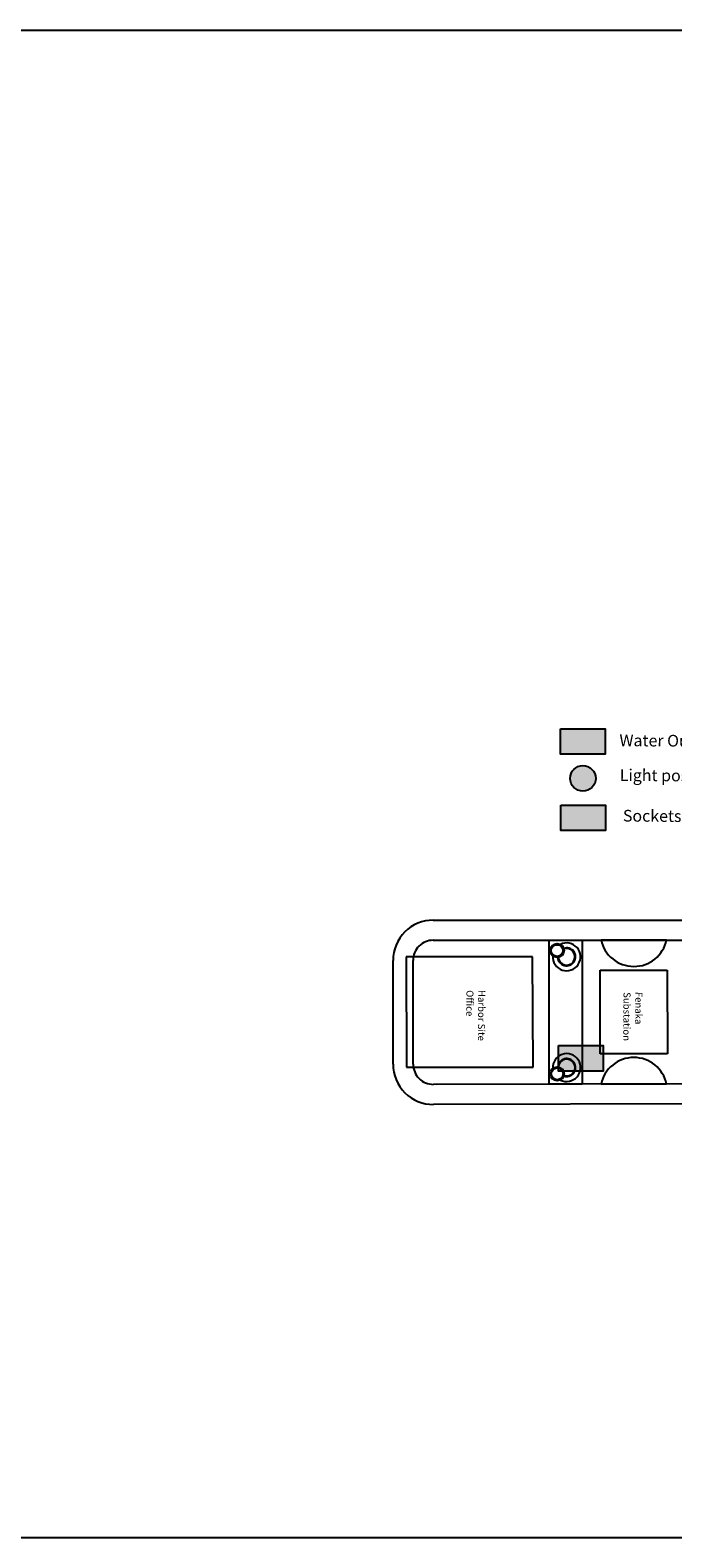
# Model space of a CAD drawing. Units: inches. Extents: x 31 to 2496773, y 14 to 734367.
# Drawn here: x 1081632 to 1140042, y 471466 to 608632 of the extents above; entities that cross this region are included whole.
import ezdxf

# ---------------------------------------------------------------- set-up
doc = ezdxf.new("R2010")
doc.units = ezdxf.units.IN
doc.header["$MEASUREMENT"] = 0
for name, color, linetype in [('keywall', 4, 'Continuous'), ('park trees', 7, 'Continuous'), ('V-CTRL-NODE-SHOT', 11, 'Continuous'), ('WIPEOUT', 7, 'Continuous')]:
    doc.layers.add(name, color=color, linetype=linetype)
doc.styles.get("Standard").update_dxf_attribs({"font": 'arial.ttf'})

msp = doc.modelspace()

# ---------------------------------------------------------------- hatches: boundary and pattern name
at = {"true_color": 0xf8991e}
h = msp.add_hatch(color=30, dxfattribs=at)
h.dxf.hatch_style = 1
h.paths.add_polyline_path([(1130710.4, 540560.6, 1), (1133035.5, 540560.6, 1)])
at = {"layer": 'WIPEOUT'}
h = msp.add_hatch(color=4, dxfattribs=at)
h.dxf.hatch_style = 1
h.paths.add_polyline_path([(1129828.9, 545073.6), (1129828.9, 542750.3), (1133889.4, 542750.3), (1133889.4, 545073.6)])
h = msp.add_hatch(color=6, dxfattribs=at)
h.dxf.hatch_style = 1
h.paths.add_polyline_path([(1129857.8, 538127.2), (1129857.8, 535803.9), (1133918.3, 535803.9), (1133918.3, 538127.2)])
h = msp.add_hatch(color=6, dxfattribs=at)
h.dxf.hatch_style = 1
h.paths.add_polyline_path([(1129645.2, 516254.9), (1129645.2, 513931.6), (1133705.7, 513931.6), (1133705.7, 516254.9)])

# ---------------------------------------------------------------- linework, layer by layer
for p, q in [((1129570.8, 512739.5, 1436), (1118530.8, 512721.3, 1436)), ((1174613, 512813.3), (1131157.4, 512742)), ((1131674.7, 512744.6), (1131674.7, 512744.6))]:
    msp.add_line(p, q)
for centre, radius, start, end in [((1130387.1, 524324), 1265.5, 176.465625, 116.536633), ((1130387.1, 524324), 815.5, 184.282923, 108.719334), ((1130387.1, 524324), 760.3, 184.078152, 108.924106), ((1130395.3, 514250.7), 1265.5, 243.557386, 183.628395), ((1130395.3, 514250.7), 815.5, 251.374685, 175.811096), ((1130395.3, 514250.7), 760.3, 251.169913, 176.015868)]:
    msp.add_arc(centre, radius, start, end)
at = {"layer": 'park trees', "color": 7}
for p, q in [((1118267.5, 527659), (1283006.2, 527659)), ((1133517.6, 525867.7), (1139479.8, 525857.9)), ((1114615.7, 514551.5), (1114609.5, 523998.6)), ((1133517.6, 512745.9), (1139479.8, 512755.7)), ((1283027.4, 511166.2), (1118279.7, 510895.9))]:
    msp.add_line(p, q, dxfattribs=at)
for radius in [634.9, 534.9]:
    msp.add_circle((1129532.1, 513677.4), radius, dxfattribs=at)
for centre, radius, start, end in [((1118267.5, 524001), 3658, 90, 180.037202), ((1136499.7, 526497.9), 3048, 191.932346, 347.879615), ((1118273.7, 514553.9), 3658, 180.037202, 270.094019), ((1136499.7, 512115.7), 3048, 12.120385, 168.067654)]:
    msp.add_arc(centre, radius, start, end, dxfattribs=at)
at = {"layer": 'V-CTRL-NODE-SHOT', "color": 9}
for p, q in [((1118267.5, 525834), (1283006.2, 525834)), ((1127302, 524332.8), (1115795.9, 524332.8)), ((1115795.9, 524332.8), (1115835.8, 514286.7)), ((1116440.7, 514552.7), (1116434.5, 523999.8)), ((1127341.9, 514286.7), (1127302, 524332.8)), ((1133439.2, 523106.7), (1139535.2, 523116.8)), ((1133451.7, 515486.7), (1133439.2, 523106.7)), ((1139535.2, 523116.8), (1139547.7, 515496.8)), ((1139547.7, 515496.8), (1133451.7, 515486.7)), ((1115835.8, 514286.7), (1127341.9, 514286.7)), ((1283024.4, 512991.2), (1118276.7, 512720.9))]:
    msp.add_line(p, q, dxfattribs=at)
at = {"layer": 'V-CTRL-NODE-SHOT', "color": 242, "true_color": 0xcd2027}
for p, q in [((1128790.9, 512738.1), (1128790.9, 525834)), ((1128790.9, 525834), (1131815, 525834)), ((1131815, 525834), (1131815, 512743.1)), ((1131815, 512743.1), (1128790.9, 512738.1))]:
    msp.add_line(p, q, dxfattribs=at)
at = {"layer": 'V-CTRL-NODE-SHOT', "color": 30, "true_color": 0xf8991e}
msp.add_lwpolyline([(1337446.6, 471465.5), (1076411.2, 471465.5), (1076411.2, 608631.8), (1337446.6, 608631.8)], close=True, dxfattribs=at)
at = {"layer": 'V-CTRL-NODE-SHOT', "color": 146, "true_color": 0x105689}
for points in [[(1129828.9, 545073.6), (1133889.4, 545073.6), (1133889.4, 542750.3), (1129828.9, 542750.3)], [(1129857.8, 538127.2), (1133918.3, 538127.2), (1133918.3, 535803.9), (1129857.8, 535803.9)], [(1129645.2, 516254.9), (1133705.7, 516254.9), (1133705.7, 513931.6), (1129645.2, 513931.6)]]:
    msp.add_lwpolyline(points, close=True, dxfattribs=at)
at = {"layer": 'V-CTRL-NODE-SHOT', "color": 30, "true_color": 0xf8991e}
msp.add_circle((1131872.9, 540560.6), 1162.6, dxfattribs=at)
at = {"layer": 'V-CTRL-NODE-SHOT', "color": 7}
for radius in [634.9, 534.9]:
    msp.add_circle((1129522.9, 524896), radius, dxfattribs=at)
at = {"layer": 'V-CTRL-NODE-SHOT', "color": 242, "true_color": 0xcd2027}
for centre, radius, start, end in [((1129189.1, 527185.8), 1500, 18.39022853507559, 18.39022880084715), ((1129189.1, 527185.8), 2500, 10.91148794771733, 10.91148809685707), ((1136499.7, 526497.9), 3048, 191.932346, 347.879615), ((1136499.7, 512115.7), 3048, 12.120385, 168.067654)]:
    msp.add_arc(centre, radius, start, end, dxfattribs=at)
at = {"layer": 'V-CTRL-NODE-SHOT', "color": 9}
for centre, start, end in [((1118267.5, 524001), 90, 180.037202), ((1118273.7, 514553.9), 180.037202, 270.094019)]:
    msp.add_arc(centre, 1833, start, end, dxfattribs=at)

# ---------------------------------------------------------------- texts
at = {"layer": 'keywall', "color": 7}
for s, p in [('Office', (1121285.1, 521291.7)), ('Harbor Site', (1122361.5, 521312.4)), ('Substation', (1135564.8, 521113.5, -1649)), ('Fenaka', (1136640.8, 521139.1, -1649))]:
    msp.add_text(s, height=638.96, rotation=269.59679, dxfattribs=at).set_placement(p)
at = {"layer": 'keywall', "color": 7, "lineweight": 5, "char_height": 1064.933, "width": 32482.079, "attachment_point": 1, "rotation": 359.59679}
for s, insert in [('Water Outlets ', (1135197, 544553.9)), ('Light posts ', (1135224.8, 541392.4))]:
    msp.add_mtext(s, dxfattribs=dict(at, insert=insert))
at = {"layer": 'keywall', "color": 7, "lineweight": 5, "insert": (1135510.9, 537697.4), "char_height": 1064.93, "attachment_point": 1, "rotation": 359.59679}
msp.add_mtext_dynamic_manual_height_columns('Sockets', width=74554.272, gutter_width=1222.1, heights=[0], dxfattribs=at)

doc.saveas('drawing.dxf')
